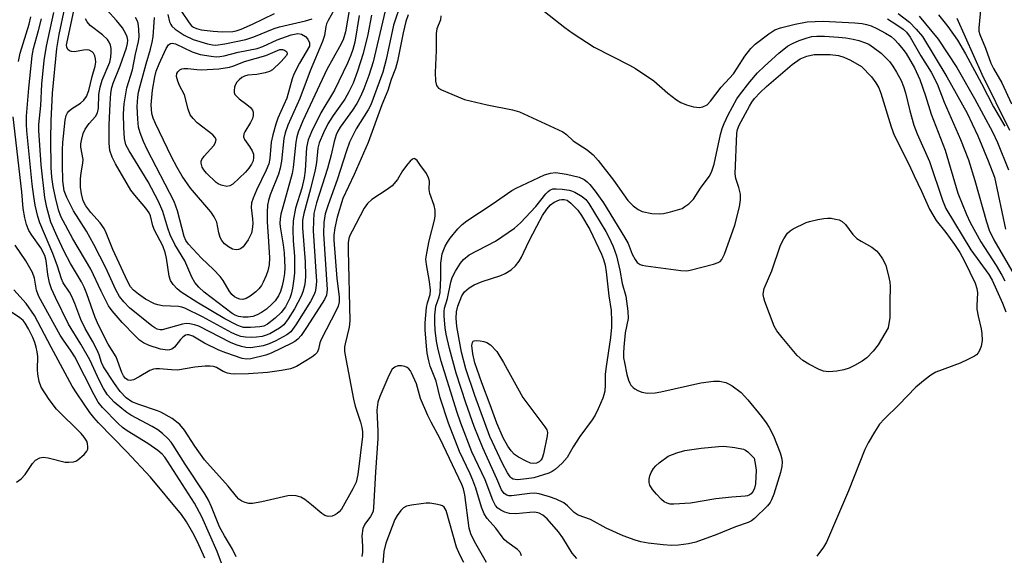
# Model space of a CAD drawing. Units: inches. Extents: x 1321760 to 1327760, y 501448 to 505448.
# Drawn here: x 1322070 to 1322303, y 501812 to 501939 of the extents above; entities that cross this region are included whole.
import ezdxf

# ---------------------------------------------------------------- set-up
doc = ezdxf.new("R2010")
doc.units = ezdxf.units.IN
doc.header["$MEASUREMENT"] = 0
doc.layers.add('TRANS-Road', color=130, linetype='Continuous')
doc.layers.add('Undefined', color=1, linetype='Continuous')

msp = doc.modelspace()

# ---------------------------------------------------------------- linework, layer by layer
at = {"layer": 'TRANS-Road'}
msp.add_lwpolyline([(1322304.28, 501912.58), (1322297.78, 501925.87), (1322291.81, 501939.12)], dxfattribs=at)
at = {"layer": 'Undefined'}
for points, elevation in [([(1322304.09, 501989.12), (1322301.26, 501982.61), (1322298.58, 501977.44), (1322298, 501976.11), (1322297.21, 501973.24), (1322296.4, 501968.16), (1322294.97, 501963.38), (1322294.67, 501961.96), (1322294.53, 501960.23), (1322294.54, 501959.07), (1322295.36, 501953.23), (1322296.01, 501946.29), (1322296.21, 501945.14), (1322297.04, 501942.44), (1322297.27, 501941.36), (1322297.27, 501940.25), (1322296.96, 501936.94), (1322297, 501936.14), (1322297.19, 501935.36), (1322298.54, 501932.13), (1322299.84, 501928.54), (1322300.41, 501927.23), (1322302.39, 501923.86), (1322304.69, 501918.92)], 318), ([(1322156.3, 501940.98), (1322153.43, 501928.84), (1322152.39, 501925.58), (1322151.23, 501922.41), (1322150.48, 501920.64), (1322149.61, 501919), (1322148.55, 501917.37), (1322145.62, 501913.32), (1322145.08, 501912.43), (1322144.69, 501911.52), (1322144.23, 501909.96), (1322143.51, 501906.78), (1322142.64, 501903.52), (1322139.98, 501895.41), (1322139.42, 501892.89), (1322139.28, 501891.12), (1322139.24, 501888.77), (1322139.89, 501879.14), (1322139.98, 501876.86), (1322139.88, 501875.15), (1322139.69, 501874.33), (1322139.41, 501873.54), (1322138.59, 501872.05), (1322135.11, 501866.48), (1322133.93, 501864.82), (1322133.01, 501864.1), (1322130.39, 501862.7), (1322128.76, 501861.95), (1322127.35, 501861.52), (1322124.46, 501861.06), (1322123.28, 501861.11), (1322122.27, 501861.33), (1322120.95, 501861.78), (1322119.65, 501862.33), (1322112.12, 501866.17), (1322111.1, 501866.52), (1322109.99, 501866.74), (1322109.15, 501866.8), (1322108.3, 501866.68), (1322103.42, 501865.29), (1322102.97, 501865.27), (1322102.29, 501865.43), (1322101.69, 501865.75), (1322100.98, 501866.27), (1322095.71, 501870.51), (1322094.33, 501871.91), (1322093.31, 501873.23), (1322092.49, 501874.78), (1322090.09, 501879.99), (1322087.24, 501885.55), (1322085.48, 501888.67), (1322082.47, 501893.51), (1322080.82, 501896.65), (1322080.24, 501898.23), (1322079.93, 501900.61), (1322079.79, 501904.45), (1322079.84, 501907.98), (1322079.94, 501909.73), (1322080.48, 501915.01), (1322080.69, 501916.09), (1322080.99, 501916.79), (1322081.31, 501917.18), (1322081.95, 501917.67), (1322084.08, 501919.02), (1322084.9, 501919.77), (1322085.55, 501920.62), (1322086.09, 501922.09), (1322086.89, 501925.4), (1322087.59, 501927.84), (1322087.73, 501928.8), (1322087.68, 501929.55), (1322087.5, 501930.27), (1322087.19, 501930.9), (1322086.86, 501931.25), (1322086.17, 501931.62), (1322085.64, 501931.71), (1322084.78, 501931.64), (1322082.69, 501931.25), (1322081.98, 501931.31), (1322081.48, 501931.47), (1322081.1, 501931.75), (1322080.85, 501932.29), (1322080.81, 501932.77), (1322080.9, 501933.63), (1322082.05, 501938.71), (1322085.05, 501953.08)], 336), ([(1322160.09, 501942.89), (1322158.29, 501937.57), (1322156.53, 501929.44), (1322155.7, 501926.41), (1322152.88, 501918.67), (1322152.23, 501917.5), (1322149.41, 501912.95), (1322147.84, 501909.81), (1322147.09, 501907.72), (1322144.94, 501900.87), (1322142.74, 501894.95), (1322142.07, 501892.78), (1322141.72, 501890.73), (1322141.65, 501888.1), (1322142.52, 501874.86), (1322142.36, 501873.55), (1322141.88, 501872.52), (1322137.83, 501866.11), (1322136.36, 501863.96), (1322135.59, 501863.08), (1322134.9, 501862.54), (1322134.16, 501862.14), (1322129.31, 501859.8), (1322128.01, 501859.29), (1322124.44, 501858.43), (1322123.43, 501858.35), (1322122.44, 501858.48), (1322118.55, 501859.83), (1322116.9, 501860.5), (1322113.5, 501862.12), (1322110.69, 501863.81), (1322109.75, 501864.14), (1322109.37, 501864.13), (1322108.96, 501864), (1322108.34, 501863.6), (1322107.77, 501863.01), (1322106.35, 501861.22), (1322105.73, 501860.71), (1322105.22, 501860.53), (1322104.67, 501860.48), (1322103.08, 501860.74), (1322100.38, 501861.57), (1322099.05, 501862.2), (1322098.07, 501862.85), (1322097.02, 501863.85), (1322093.96, 501867.07), (1322091.61, 501869.78), (1322090.73, 501870.98), (1322088.96, 501874.44), (1322086.58, 501879.65), (1322082.25, 501886.91), (1322079.42, 501892.2), (1322078.87, 501893.76), (1322078.15, 501896.65), (1322077.62, 501899.27), (1322077.27, 501901.53), (1322077.16, 501903.77), (1322077.07, 501910.54), (1322077.16, 501914.88), (1322077.44, 501921.39), (1322078.49, 501931.99), (1322079, 501935.33), (1322080.35, 501941.62)], 334), ([(1322150.16, 501939.82), (1322149.08, 501933.53), (1322148.64, 501931.81), (1322148.17, 501930.43), (1322147.37, 501928.56), (1322144.28, 501922.14), (1322141.04, 501916.74), (1322138.8, 501912.23), (1322138.02, 501910.35), (1322137.63, 501908.53), (1322137.34, 501903.06), (1322137.12, 501901.34), (1322136.5, 501898.86), (1322135, 501894.17), (1322134.49, 501891.14), (1322134.4, 501888.91), (1322134.52, 501886.37), (1322134.83, 501882.79), (1322134.8, 501878.82), (1322134.68, 501877.41), (1322134.31, 501875.17), (1322134.01, 501873.79), (1322133.69, 501872.84), (1322132.64, 501870.77), (1322131.62, 501869.39), (1322130.19, 501868.03), (1322128.41, 501866.65), (1322127.51, 501866.19), (1322126.57, 501865.98), (1322124.41, 501865.83), (1322122.75, 501865.87), (1322122.02, 501866.06), (1322121.21, 501866.39), (1322118.31, 501867.89), (1322111.68, 501871.83), (1322107.91, 501874.26), (1322107.01, 501874.99), (1322106.02, 501876.06), (1322105.45, 501877.01), (1322105.12, 501878.02), (1322104.51, 501882.31), (1322104.19, 501883.67), (1322103.57, 501885.19), (1322101.63, 501888.93), (1322101.26, 501889.94), (1322100.64, 501892.31), (1322100.35, 501893.01), (1322099.61, 501894.14), (1322096.93, 501897.2), (1322095.99, 501898.44), (1322092.41, 501904.63), (1322091.6, 501906.21), (1322091.07, 501907.85), (1322090.9, 501909.6), (1322090.91, 501913.94), (1322091.09, 501918.88), (1322091.28, 501921.41), (1322091.54, 501922.75), (1322091.84, 501923.79), (1322093.5, 501927.87), (1322094.97, 501932.15), (1322095.24, 501933.16), (1322095.29, 501934.02), (1322095.15, 501934.75), (1322094.86, 501935.5), (1322094.07, 501936.94), (1322092.62, 501938.68), (1322090.32, 501941.16)], 340), ([(1322147.8, 501941.46), (1322146.86, 501935.97), (1322146.3, 501934.09), (1322145.49, 501932.37), (1322142.45, 501927.07), (1322136.77, 501914.87), (1322135.65, 501912.15), (1322135.34, 501911.09), (1322135.09, 501909.8), (1322134.47, 501903.79), (1322134.24, 501902.37), (1322132, 501894.42), (1322131.58, 501892.74), (1322131.39, 501891.64), (1322131.35, 501890.59), (1322131.41, 501889.76), (1322132.12, 501885.47), (1322132.36, 501883.53), (1322132.54, 501880.04), (1322132.45, 501878.65), (1322132.22, 501877.22), (1322131.91, 501875.75), (1322131.51, 501874.42), (1322131.03, 501873.39), (1322130.23, 501872.19), (1322129.45, 501871.36), (1322128.14, 501870.23), (1322126.97, 501869.39), (1322125.94, 501868.83), (1322124.89, 501868.48), (1322123.8, 501868.29), (1322122.66, 501868.29), (1322121.54, 501868.46), (1322120.78, 501868.75), (1322120.06, 501869.18), (1322113.38, 501874.22), (1322112.1, 501875.38), (1322111.18, 501876.52), (1322110.46, 501877.78), (1322108.8, 501881.69), (1322106.48, 501885.56), (1322105.35, 501887.79), (1322104.75, 501889.38), (1322103.61, 501893.39), (1322102.58, 501895.72), (1322100.16, 501900.36), (1322095.59, 501907.71), (1322094.87, 501909.17), (1322094.53, 501910.69), (1322094.35, 501913.26), (1322094.31, 501916.53), (1322094.46, 501918.89), (1322095.11, 501922.65), (1322096.44, 501926.97), (1322097.09, 501930.66), (1322097.83, 501933.64), (1322097.96, 501934.8), (1322097.92, 501936.56), (1322097.72, 501938), (1322097.49, 501938.67), (1322097.13, 501939.34)], 342), ([(1322144.19, 501941.18), (1322142.77, 501938.67), (1322142.42, 501937.9), (1322142.22, 501937.19), (1322141.92, 501935.06), (1322141.46, 501933.64), (1322138.53, 501926.72), (1322136.1, 501920.16), (1322133.19, 501913.83), (1322132.57, 501912.02), (1322132.3, 501910.66), (1322131.73, 501905.31), (1322131.44, 501903.6), (1322131.03, 501902.25), (1322129.05, 501897.32), (1322128.66, 501895.97), (1322128.44, 501894.88), (1322128.32, 501893.19), (1322128.31, 501890.93), (1322128.68, 501886.26), (1322128.85, 501882.41), (1322128.77, 501880.73), (1322128.5, 501879.3), (1322128.1, 501878.2), (1322127.38, 501876.59), (1322126.96, 501875.82), (1322126.36, 501875.03), (1322125.61, 501874.29), (1322124.31, 501873.29), (1322123.31, 501872.76), (1322122.53, 501872.53), (1322121.86, 501872.56), (1322121.2, 501872.78), (1322120.58, 501873.15), (1322119.95, 501873.71), (1322119.29, 501874.58), (1322117.87, 501877.02), (1322117.19, 501877.95), (1322115.61, 501879.58), (1322112.78, 501882.27), (1322109.72, 501885.59), (1322109.07, 501886.45), (1322108.62, 501887.45), (1322107.05, 501893.48), (1322106.31, 501895.72), (1322099.92, 501908.04), (1322099.04, 501909.97), (1322098.24, 501911.99), (1322097.85, 501913.35), (1322097.65, 501915.28), (1322097.53, 501918.24), (1322097.69, 501920.51), (1322097.87, 501921.64), (1322098.24, 501923.15), (1322099.62, 501928.38), (1322100.68, 501931.88), (1322101.06, 501933.49), (1322101.28, 501934.79), (1322101.64, 501939.33)], 344), ([(1322188.62, 501811.69), (1322188.47, 501812.22), (1322188.2, 501812.66), (1322187.63, 501813.25), (1322185.14, 501815.03), (1322184.52, 501815.56), (1322183.98, 501816.2), (1322182.54, 501818.29), (1322180.45, 501820.58), (1322179.71, 501821.71), (1322179.09, 501823.26), (1322177.75, 501827.76), (1322177.07, 501829.63), (1322176.41, 501831.18), (1322173.88, 501836.48), (1322171.26, 501843.2), (1322169.35, 501849.21), (1322168.35, 501853.13), (1322166.98, 501856.66), (1322166.61, 501857.92), (1322166.26, 501859.78), (1322166.06, 501861.46), (1322165.77, 501865.33), (1322165.73, 501866.98), (1322166.11, 501870.62), (1322166.34, 501871.72), (1322166.92, 501873.68), (1322167.02, 501874.71), (1322166.79, 501876.75), (1322166.05, 501880.81), (1322165.96, 501882.07), (1322166.13, 501883.47), (1322166.74, 501886.37), (1322168.03, 501891.65), (1322168.13, 501892.51), (1322168.12, 501893.67), (1322167.9, 501894.77), (1322166.85, 501897.64), (1322166.74, 501898.56), (1322166.76, 501900.54), (1322166.59, 501901.34), (1322166.05, 501902.34), (1322164.52, 501904.54), (1322163.83, 501905.42), (1322163.3, 501905.86), (1322163.12, 501905.9), (1322162.76, 501905.78), (1322162.21, 501905.28), (1322161.65, 501904.63), (1322160.4, 501902.97), (1322159.24, 501900.97), (1322157.94, 501899.43), (1322156.79, 501898.57), (1322153.16, 501896.2), (1322152.1, 501895.28), (1322151.33, 501894.14), (1322148.43, 501888.73), (1322147.92, 501887.67), (1322147.69, 501886.94), (1322147.54, 501885.92), (1322147.53, 501884.21), (1322147.9, 501867.44), (1322147.72, 501865.93), (1322146.77, 501862.02), (1322146.68, 501861.25), (1322146.68, 501860.14), (1322146.93, 501858.43), (1322148.75, 501848.84), (1322149.18, 501847.19), (1322150.44, 501843.43), (1322150.78, 501842.17), (1322150.92, 501841.15), (1322150.92, 501839.99), (1322149.81, 501831.01), (1322149.4, 501829.17), (1322148.65, 501827.62), (1322145.91, 501822.8), (1322145.37, 501822.13), (1322144.93, 501821.74), (1322144.46, 501821.44), (1322143.74, 501821.14), (1322142.79, 501821.02), (1322141.95, 501821.3), (1322141.26, 501821.77), (1322138.85, 501823.84), (1322137.27, 501825.08), (1322136.28, 501825.62), (1322135.18, 501825.93), (1322134.05, 501826.04), (1322133.23, 501825.94), (1322127.1, 501824.48), (1322124.81, 501824.09), (1322123.96, 501824.16), (1322123.12, 501824.38), (1322122.31, 501824.7), (1322121.61, 501825.16), (1322121.05, 501825.75), (1322119.09, 501828.23), (1322113.5, 501834.49), (1322111.21, 501837.74), (1322108.76, 501841.52), (1322107.61, 501842.82), (1322105.81, 501844.25), (1322103.15, 501845.8), (1322102.37, 501846.12), (1322097.89, 501847.59), (1322096.24, 501848.26), (1322094.89, 501849.21), (1322093.53, 501850.68), (1322092.12, 501852.55), (1322089.54, 501856.53), (1322089.1, 501857.55), (1322088.5, 501859.39), (1322088.02, 501860.49), (1322086.93, 501862.61), (1322085.22, 501865.59), (1322084.16, 501867.73), (1322082.73, 501871.58), (1322082.03, 501873.23), (1322081.46, 501874.26), (1322080.02, 501876.46), (1322079.57, 501877.39), (1322078.64, 501880.36), (1322077.57, 501883.39), (1322074.49, 501890.66), (1322074.02, 501892.17), (1322073.37, 501894.83), (1322073.01, 501896.95), (1322072.66, 501899.83), (1322071.4, 501912.46), (1322071.3, 501914.07), (1322071.32, 501916), (1322071.81, 501922.63), (1322072.61, 501930.31), (1322072.96, 501932.03), (1322074.17, 501936.27), (1322074.82, 501939.05)], 330), ([(1322161.74, 501940), (1322161.2, 501938.41), (1322160.55, 501935.72), (1322159.21, 501929.03), (1322158.72, 501927.25), (1322157.74, 501924.69), (1322156.92, 501922.05), (1322155.52, 501918.67), (1322152.24, 501909.73), (1322148.93, 501902.17), (1322146.25, 501896.46), (1322144.92, 501892.05), (1322144.37, 501889.46), (1322144.14, 501887.71), (1322144.09, 501886.6), (1322144.83, 501877.49), (1322145.36, 501873.14), (1322145.36, 501871.97), (1322145.11, 501870.95), (1322144.67, 501869.92), (1322141.11, 501863.03), (1322140.82, 501862.22), (1322140.5, 501860.69), (1322140.16, 501859.92), (1322139.6, 501859.34), (1322138.92, 501858.84), (1322135.31, 501856.64), (1322133.85, 501856.09), (1322131.73, 501855.63), (1322128.43, 501855.22), (1322123.88, 501854.88), (1322120.6, 501854.82), (1322119.72, 501854.87), (1322118.89, 501855.04), (1322117.91, 501855.46), (1322116.3, 501856.34), (1322115.57, 501856.59), (1322114.78, 501856.71), (1322113.6, 501856.68), (1322111.22, 501856.42), (1322107.05, 501855.75), (1322105.68, 501855.78), (1322102.81, 501856.05), (1322101.94, 501856.03), (1322101.37, 501855.94), (1322100.56, 501855.63), (1322097.96, 501854.14), (1322096.63, 501853.48), (1322095.86, 501853.26), (1322095.38, 501853.33), (1322094.75, 501853.76), (1322094.28, 501854.42), (1322093.91, 501855.22), (1322092.53, 501858.89), (1322090.68, 501861.88), (1322088.42, 501866.28), (1322087.59, 501868.2), (1322085.61, 501873.81), (1322084.94, 501875.43), (1322084.3, 501876.7), (1322081.75, 501881.06), (1322080.21, 501883.88), (1322078.53, 501887.47), (1322077.08, 501890.84), (1322076.11, 501894.31), (1322075.66, 501896.71), (1322074.78, 501904.39), (1322074.22, 501912.6), (1322074.23, 501914.01), (1322074.73, 501918.49), (1322074.95, 501923.57), (1322075.46, 501929.19), (1322076.01, 501932.57), (1322077.77, 501940.53)], 332), ([(1322153.01, 501939.89), (1322152.18, 501935.37), (1322151.09, 501930.79), (1322149.75, 501926.65), (1322148.71, 501923.8), (1322147.69, 501921.71), (1322146.76, 501920.03), (1322143.98, 501916.13), (1322142.71, 501914.13), (1322141.64, 501912.02), (1322140.68, 501909.68), (1322140.33, 501908.37), (1322139.99, 501904.99), (1322139.69, 501903.25), (1322138.59, 501898.7), (1322137.02, 501892.88), (1322136.72, 501891.32), (1322136.71, 501889.5), (1322137.35, 501881.42), (1322137.37, 501878), (1322137.32, 501876.85), (1322137.14, 501875.73), (1322136.79, 501874.34), (1322136.41, 501873.27), (1322134.8, 501870.26), (1322133.27, 501867.87), (1322132.26, 501866.52), (1322131.26, 501865.7), (1322128.97, 501864.39), (1322127.87, 501863.94), (1322127.11, 501863.74), (1322125.81, 501863.54), (1322124.67, 501863.49), (1322123.19, 501863.53), (1322122.05, 501863.72), (1322121.23, 501864), (1322119.93, 501864.62), (1322112.99, 501868.35), (1322108.82, 501870.44), (1322108.08, 501870.67), (1322107.33, 501870.8), (1322103.5, 501870.99), (1322102.42, 501871.19), (1322101.61, 501871.48), (1322099.52, 501872.58), (1322097.8, 501873.76), (1322096.64, 501874.67), (1322095.94, 501875.47), (1322095.22, 501876.81), (1322091.77, 501884.33), (1322090.18, 501888.31), (1322089.7, 501889.33), (1322088.77, 501890.68), (1322086.53, 501893.14), (1322085.33, 501894.69), (1322084.73, 501895.88), (1322084.31, 501897.53), (1322084.09, 501899.16), (1322084.1, 501901.1), (1322084.22, 501902.5), (1322084.66, 501904.83), (1322084.72, 501905.7), (1322084.16, 501908.63), (1322084.17, 501909.39), (1322084.3, 501910.21), (1322084.74, 501911.85), (1322085.2, 501912.86), (1322086.16, 501914.23), (1322087.65, 501915.92), (1322088.13, 501916.77), (1322088.33, 501917.83), (1322088.46, 501921.11), (1322088.73, 501922.83), (1322089.22, 501924.47), (1322091.01, 501928.77), (1322091.28, 501929.97), (1322091.36, 501931.14), (1322091.33, 501932.01), (1322091.17, 501932.77), (1322090.91, 501933.5), (1322090.51, 501934.15), (1322089.34, 501935.26), (1322086.39, 501937.49), (1322085.65, 501938.31), (1322085.3, 501939.05)], 338), ([(1322104.82, 501940.07), (1322105.17, 501938.35), (1322105.47, 501937.74), (1322105.77, 501937.33), (1322106.56, 501936.59), (1322108.65, 501935.17), (1322110.79, 501934.16), (1322114.2, 501933.15), (1322115.36, 501932.89), (1322116.18, 501932.82), (1322118.32, 501933.09), (1322123.27, 501934.14), (1322125.16, 501934.77), (1322130, 501936.76), (1322131.21, 501937.18), (1322137.4, 501938.57), (1322138.95, 501939.05)], 344), ([(1322108.02, 501940.75), (1322109.84, 501938.07), (1322110.41, 501937.42), (1322110.87, 501937.06), (1322111.57, 501936.72), (1322112.65, 501936.45), (1322115.49, 501936.12), (1322117.78, 501935.95), (1322120.15, 501936.07), (1322121, 501936.23), (1322122.2, 501936.61), (1322124.81, 501937.75), (1322130.08, 501940.33)], 342), ([(1322169.51, 501939.77), (1322169.36, 501938.8), (1322168.56, 501936.69), (1322168.39, 501935.55), (1322168.38, 501931.54), (1322168.12, 501926.29), (1322168.22, 501924.25), (1322168.46, 501923.2), (1322168.95, 501922.62), (1322169.66, 501922.2), (1322175.08, 501919.92), (1322180.46, 501918.64), (1322186.43, 501917.5), (1322188.08, 501917.03), (1322198.39, 501912.24), (1322199.29, 501911.62), (1322200.83, 501910.14), (1322204.12, 501908), (1322205.6, 501906.78), (1322206.75, 501905.44), (1322210.42, 501900.79), (1322213.8, 501895.99), (1322214.39, 501895.31), (1322215.03, 501894.71), (1322216.2, 501893.84), (1322217.21, 501893.33), (1322219.44, 501892.91), (1322221.41, 501892.77), (1322222.25, 501892.89), (1322223.92, 501893.28), (1322225.57, 501893.73), (1322226.63, 501894.11), (1322227.33, 501894.52), (1322228.21, 501895.16), (1322228.82, 501895.7), (1322229.35, 501896.32), (1322231.03, 501898.89), (1322233.03, 501901.69), (1322233.6, 501902.68), (1322234.22, 501904.6), (1322235.74, 501911.59), (1322236.14, 501913.04), (1322236.62, 501914.26), (1322237.57, 501916.25), (1322239.65, 501920.11), (1322240.23, 501920.96), (1322242.67, 501924.09), (1322244.54, 501926.23), (1322246.17, 501927.83), (1322249.58, 501930.91), (1322251.63, 501932.56), (1322252.78, 501933.23), (1322254.38, 501933.9), (1322256.29, 501934.58), (1322257.42, 501934.83), (1322258.56, 501934.94), (1322260.41, 501934.93), (1322263.7, 501934.72), (1322265.47, 501934.53), (1322267.2, 501934.22), (1322268.55, 501933.88), (1322269.86, 501933.46), (1322270.86, 501933), (1322272.04, 501932.24), (1322273.82, 501930.89), (1322274.64, 501930.14), (1322275.76, 501928.93), (1322276.59, 501927.83), (1322277.49, 501926.42), (1322278.52, 501924.42), (1322279.13, 501923.01), (1322279.61, 501921.5), (1322280.63, 501917.21), (1322281.55, 501913.82), (1322282.36, 501911.81), (1322285.28, 501905.18), (1322288.34, 501896.06), (1322289.12, 501894.11), (1322295.1, 501884.28), (1322299.31, 501878.41), (1322300.15, 501877.05), (1322302.54, 501871.65), (1322303.39, 501869.55)], 330), ([(1322282.86, 501939.64), (1322287.36, 501934.2), (1322291.71, 501927.48), (1322295.93, 501920.14), (1322300.17, 501912.24), (1322301.35, 501909.74), (1322303.97, 501903.27)], 322), ([(1322287.44, 501940.03), (1322289.64, 501937.23), (1322291.88, 501933.96), (1322293.79, 501930.74), (1322297.63, 501923.7), (1322300.47, 501918.18), (1322303.1, 501913.62)], 320), ([(1322201.73, 501811.09), (1322200.6, 501812.38), (1322198.38, 501815.99), (1322197.32, 501817.43), (1322194.67, 501820.52), (1322193.65, 501821.39), (1322192.75, 501821.84), (1322191.72, 501822.03), (1322190.54, 501822.01), (1322187.25, 501821.7), (1322185.77, 501821.76), (1322184.68, 501822.08), (1322183.66, 501822.56), (1322182.98, 501823.02), (1322182.44, 501823.61), (1322181.79, 501824.89), (1322179.98, 501829.72), (1322176.8, 501836.41), (1322174.22, 501843.2), (1322173.26, 501845.97), (1322169.56, 501857.9), (1322168.83, 501860.61), (1322168.48, 501862.61), (1322168.16, 501865.25), (1322168.03, 501867.02), (1322168.02, 501868.75), (1322168.31, 501870.94), (1322169.05, 501873.09), (1322169.29, 501874.19), (1322169.48, 501877.71), (1322169.51, 501881.12), (1322169.83, 501883.29), (1322170.16, 501884.38), (1322170.48, 501885.14), (1322171.03, 501886.1), (1322171.69, 501887.03), (1322173.48, 501889.25), (1322174.54, 501890.25), (1322175.67, 501891.15), (1322181.67, 501895.1), (1322186.31, 501898.32), (1322187.32, 501898.93), (1322194.08, 501902.03), (1322195.5, 501902.46), (1322196.66, 501902.58), (1322199.22, 501902.23), (1322202.22, 501901.53), (1322203.48, 501900.92), (1322204.19, 501900.39), (1322204.82, 501899.8), (1322206.04, 501898.21), (1322208.01, 501895.39), (1322213.01, 501887.25), (1322213.83, 501885.77), (1322214.85, 501883.22), (1322215.49, 501881.94), (1322216, 501881.28), (1322216.68, 501880.8), (1322217.21, 501880.61), (1322218.08, 501880.44), (1322226.32, 501879.38), (1322227.76, 501879.29), (1322228.56, 501879.42), (1322234.1, 501880.9), (1322235.17, 501881.26), (1322235.64, 501881.53), (1322236.05, 501881.97), (1322236.68, 501883.25), (1322239.14, 501890.12), (1322240.28, 501894.44), (1322240.51, 501896.1), (1322240.48, 501897.46), (1322240.11, 501899.05), (1322239.41, 501901.2), (1322239.23, 501902.28), (1322239.65, 501911.92), (1322239.79, 501912.78), (1322240.16, 501913.81), (1322242.58, 501918.33), (1322243.16, 501919.28), (1322243.81, 501920.13), (1322245.12, 501921.57), (1322246.61, 501923.04), (1322249.97, 501925.82), (1322252.71, 501928.22), (1322254.63, 501929.55), (1322256.17, 501930.22), (1322257.91, 501930.55), (1322261.7, 501930.61), (1322263.74, 501930.34), (1322264.96, 501929.94), (1322266.56, 501929.21), (1322269.16, 501927.77), (1322271.55, 501925.27), (1322272.59, 501923.9), (1322273.28, 501922.65), (1322273.75, 501921.44), (1322276.15, 501913.4), (1322276.87, 501911.45), (1322280.36, 501904.6), (1322281.62, 501901.78), (1322283.4, 501898.18), (1322285.25, 501893.9), (1322286.87, 501891.22), (1322289.15, 501888.38), (1322291.23, 501885.55), (1322292.42, 501883.65), (1322293.57, 501881.61), (1322296.1, 501876.36), (1322296.52, 501875.11), (1322296.63, 501874.04), (1322296.47, 501871.06), (1322296.5, 501870.19), (1322296.78, 501868.52), (1322297.52, 501865.57), (1322297.68, 501864.47), (1322297.72, 501862.81), (1322297.48, 501861.39), (1322297.22, 501860.57), (1322296.84, 501859.83), (1322296.39, 501859.36), (1322295.93, 501859.05), (1322294.38, 501858.25), (1322292.51, 501857.41), (1322286.8, 501855.25), (1322285.6, 501854.58), (1322284.22, 501853.56), (1322282.02, 501851.74), (1322278.02, 501847.53), (1322274.58, 501844.22), (1322273.45, 501842.97), (1322272.2, 501841.04), (1322270.77, 501838.52), (1322269.98, 501836.95), (1322266.06, 501827.14), (1322260.86, 501814.99), (1322260.12, 501813.74), (1322258.58, 501811.65)], 332), ([(1322068.92, 501829.19), (1322070.05, 501829.97), (1322070.96, 501830.98), (1322072.72, 501833.59), (1322073.45, 501834.42), (1322074.42, 501834.95), (1322075.24, 501835.08), (1322076.4, 501834.93), (1322080.48, 501833.95), (1322081.34, 501833.9), (1322082.45, 501834.03), (1322082.98, 501834.19), (1322083.46, 501834.45), (1322084.96, 501835.71), (1322085.63, 501836.54), (1322085.81, 501837.02), (1322085.85, 501837.54), (1322085.75, 501838.35), (1322085.58, 501838.88), (1322084.98, 501839.87), (1322084.26, 501840.69), (1322078.44, 501846.52), (1322076.65, 501848.78), (1322074.81, 501851.69), (1322074.3, 501853.03), (1322073.96, 501854.76), (1322073.91, 501855.89), (1322073.96, 501858.98), (1322073.84, 501860.1), (1322073.61, 501861.2), (1322073.3, 501862.27), (1322072.76, 501863.52), (1322071.76, 501865.56), (1322071.01, 501866.85), (1322070.49, 501867.5), (1322069.71, 501868.18), (1322065.76, 501870.81)], 322)]:
    msp.add_lwpolyline(points, dxfattribs=dict(at, elevation=elevation))
for points, elevation in [([(1322120.95, 501884.28), (1322120.14, 501884.45), (1322119.13, 501884.97), (1322118.25, 501885.66), (1322117.55, 501886.48), (1322117.19, 501887.22), (1322116.84, 501888.27), (1322116.37, 501890.8), (1322115.78, 501892.11), (1322114.94, 501893.29), (1322110.19, 501898.89), (1322108.21, 501901.7), (1322106.97, 501903.83), (1322105.65, 501906.36), (1322101.86, 501914.22), (1322101.33, 501915.52), (1322101.02, 501916.62), (1322100.89, 501917.63), (1322100.87, 501918.63), (1322101.18, 501922.17), (1322101.74, 501925.27), (1322102.06, 501926.61), (1322102.72, 501928.35), (1322104.37, 501932.03), (1322104.95, 501932.89), (1322105.42, 501933.19), (1322105.82, 501933.24), (1322106.58, 501933.08), (1322110.56, 501931.25), (1322112.48, 501930.61), (1322115.07, 501930.16), (1322116.24, 501930.06), (1322117.07, 501930.08), (1322118.16, 501930.24), (1322121.43, 501931.11), (1322125.99, 501932.03), (1322127.26, 501932.52), (1322130.67, 501934.1), (1322134, 501935.26), (1322135.59, 501935.54), (1322136.49, 501935.4), (1322137.38, 501934.89), (1322137.98, 501934.21), (1322138.33, 501933.38), (1322138.33, 501932.54), (1322136.01, 501928.51), (1322134.66, 501925.89), (1322134.27, 501924.79), (1322133.02, 501920.26), (1322130.89, 501915.47), (1322130.37, 501914.09), (1322129.66, 501911.52), (1322129.27, 501909.79), (1322128.92, 501905.89), (1322128.69, 501904.64), (1322128.1, 501903.18), (1322125.76, 501898.44), (1322124.99, 501896.55), (1322124.65, 501895.45), (1322124.57, 501894.32), (1322124.86, 501891.59), (1322124.9, 501890.51), (1322124.78, 501889.06), (1322124.6, 501888.22), (1322123.82, 501886.64), (1322122.66, 501884.95), (1322122.02, 501884.48), (1322121.5, 501884.33)], 346), ([(1322118.75, 501899.31), (1322117.44, 501899.57), (1322116.69, 501899.9), (1322116.23, 501900.22), (1322113.97, 501902.42), (1322113.29, 501903.25), (1322112.95, 501903.85), (1322112.68, 501904.81), (1322112.69, 501905.28), (1322112.83, 501905.7), (1322113.38, 501906.51), (1322115.69, 501909.01), (1322116.11, 501909.71), (1322116.24, 501910.41), (1322115.96, 501911), (1322115.45, 501911.55), (1322111.77, 501914.38), (1322110.77, 501915.41), (1322110.11, 501916.32), (1322109.6, 501917.64), (1322108.71, 501921), (1322107.54, 501923.23), (1322107.12, 501924.28), (1322106.87, 501925.34), (1322106.94, 501926.07), (1322107.15, 501926.48), (1322107.62, 501926.98), (1322108.07, 501927.2), (1322108.61, 501927.3), (1322109.49, 501927.29), (1322111.69, 501927), (1322112.78, 501926.98), (1322116.89, 501927.19), (1322119.37, 501927.57), (1322120.43, 501927.89), (1322122.96, 501928.89), (1322127.99, 501930.36), (1322131.31, 501931.79), (1322131.95, 501931.77), (1322132.46, 501931.61), (1322132.89, 501931.32), (1322133.02, 501931.14), (1322133.08, 501930.78), (1322132.89, 501930.36), (1322131.64, 501928.9), (1322129.58, 501926.95), (1322128.88, 501926.53), (1322127.83, 501926.21), (1322125.88, 501925.86), (1322123.73, 501925.65), (1322122.98, 501925.47), (1322122.29, 501925.13), (1322121.66, 501924.62), (1322121.15, 501923.99), (1322120.75, 501923.3), (1322120.58, 501922.81), (1322120.48, 501922.06), (1322120.52, 501921.58), (1322120.7, 501921.12), (1322121.03, 501920.69), (1322121.66, 501920.1), (1322123.53, 501918.74), (1322124.36, 501918.03), (1322124.83, 501917.42), (1322125.01, 501916.92), (1322125.04, 501916.12), (1322124.86, 501915.41), (1322124.4, 501914.45), (1322123.02, 501912.24), (1322122.82, 501911.74), (1322122.74, 501911.1), (1322122.97, 501910.41), (1322124.17, 501908.76), (1322124.76, 501907.76), (1322125.06, 501906.96), (1322125.11, 501906.18), (1322124.97, 501905.39), (1322124.64, 501904.6), (1322124, 501903.61), (1322123.22, 501902.69), (1322120.19, 501899.88), (1322119.49, 501899.45)], 348), ([(1322218.48, 501850.28), (1322220.24, 501850.4), (1322221.61, 501850.62), (1322231.11, 501852.77), (1322234.05, 501853.1), (1322235.51, 501853.12), (1322237.03, 501852.78), (1322237.78, 501852.45), (1322238.52, 501852.01), (1322240.61, 501850.44), (1322242.21, 501848.67), (1322245.49, 501844.76), (1322246.59, 501843.26), (1322247.31, 501842.11), (1322248.27, 501840.14), (1322249.87, 501836.1), (1322250.22, 501835.01), (1322250.37, 501834.01), (1322250.3, 501832.87), (1322249.98, 501831.44), (1322248.38, 501826.31), (1322247.85, 501824.98), (1322247.48, 501824.34), (1322246.89, 501823.59), (1322243.81, 501820.54), (1322243.08, 501819.99), (1322242.34, 501819.62), (1322239.31, 501818.61), (1322234.91, 501816.76), (1322229.87, 501814.95), (1322228.13, 501814.57), (1322225.79, 501814.24), (1322224.12, 501814.2), (1322222.13, 501814.34), (1322218.58, 501814.75), (1322216.84, 501815.04), (1322215.5, 501815.43), (1322212.72, 501816.48), (1322208.69, 501818.31), (1322204.91, 501820.35), (1322202, 501821.34), (1322201.08, 501822), (1322199.48, 501823.59), (1322198.61, 501824.28), (1322196.8, 501825.14), (1322195.19, 501825.7), (1322192.77, 501826.41), (1322191.7, 501826.58), (1322190.59, 501826.52), (1322186.19, 501825.95), (1322185.62, 501825.97), (1322185.09, 501826.1), (1322184.46, 501826.48), (1322183.89, 501827.36), (1322182.78, 501830), (1322179.39, 501837.35), (1322177.37, 501842.39), (1322175.37, 501847.98), (1322173.11, 501854.99), (1322171.52, 501860.84), (1322170.78, 501864.28), (1322170.53, 501865.75), (1322170.25, 501868.54), (1322170.24, 501869.64), (1322170.35, 501870.44), (1322171.04, 501872.73), (1322171.86, 501876.6), (1322172.17, 501877.69), (1322172.94, 501879.21), (1322174.15, 501881.14), (1322174.87, 501882.01), (1322176.21, 501883.05), (1322182.44, 501886.32), (1322186.92, 501889.39), (1322188.34, 501890.67), (1322192.02, 501894.56), (1322194.33, 501897.54), (1322194.91, 501898.13), (1322195.33, 501898.45), (1322196.03, 501898.7), (1322196.84, 501898.74), (1322198.24, 501898.65), (1322199.92, 501898.43), (1322200.46, 501898.29), (1322201.24, 501897.95), (1322202.96, 501896.9), (1322203.82, 501896.17), (1322204.52, 501895.29), (1322208.57, 501888.6), (1322209.2, 501887.42), (1322210.28, 501885.05), (1322210.72, 501883.97), (1322211.07, 501882.86), (1322211.86, 501879.43), (1322212.42, 501876.28), (1322213.31, 501873.25), (1322213.82, 501869.71), (1322213.89, 501867.95), (1322213.14, 501864.61), (1322212.81, 501861.22), (1322212.75, 501859.81), (1322212.8, 501858.68), (1322212.97, 501857.54), (1322213.56, 501854.73), (1322213.93, 501853.4), (1322214.25, 501852.66), (1322214.53, 501852.21), (1322215.05, 501851.62), (1322215.46, 501851.3), (1322216.14, 501850.9), (1322217.13, 501850.5)], 334), ([(1322187.68, 501829.77), (1322187.11, 501829.81), (1322186.64, 501829.93), (1322186.25, 501830.15), (1322185.88, 501830.47), (1322185.26, 501831.36), (1322184.05, 501833.62), (1322181.1, 501840.02), (1322177.54, 501849.7), (1322175.39, 501856.02), (1322174.4, 501860.03), (1322173.29, 501866.09), (1322173.08, 501868.03), (1322173.16, 501869.57), (1322173.51, 501870.93), (1322174.48, 501873.37), (1322175.11, 501874.29), (1322176.16, 501875.23), (1322177.39, 501875.97), (1322179.29, 501876.78), (1322183.66, 501878.19), (1322184.73, 501878.62), (1322186.13, 501879.56), (1322187.18, 501880.5), (1322188.03, 501881.59), (1322188.62, 501882.53), (1322190.31, 501886.27), (1322192.2, 501889.92), (1322193.6, 501892.43), (1322194.62, 501893.94), (1322195.49, 501894.97), (1322196.37, 501895.59), (1322197.63, 501896.12), (1322198.15, 501896.23), (1322198.67, 501896.23), (1322199.39, 501896.01), (1322200.3, 501895.36), (1322201.96, 501893.65), (1322202.84, 501892.45), (1322204.76, 501889.08), (1322207.53, 501883.25), (1322208.04, 501881.95), (1322208.41, 501880.63), (1322208.67, 501879.02), (1322209.27, 501873.38), (1322209.84, 501869.88), (1322209.93, 501867.37), (1322209.88, 501865.94), (1322209.66, 501863.47), (1322208.54, 501856.04), (1322208.45, 501854.73), (1322208.45, 501852.22), (1322208.32, 501850.76), (1322208.13, 501849.91), (1322207.83, 501849.07), (1322206.78, 501846.6), (1322206.02, 501845.05), (1322205.34, 501843.99), (1322202.42, 501839.97), (1322200.87, 501837.54), (1322199.38, 501835.01), (1322198.23, 501833.72), (1322196.53, 501832.15), (1322195.82, 501831.69), (1322195.05, 501831.35), (1322191.51, 501830.24), (1322189.74, 501829.96)], 336), ([(1322261.44, 501855.34), (1322260.18, 501855.5), (1322259.16, 501855.87), (1322256.67, 501857.13), (1322255.29, 501857.99), (1322253.93, 501859.22), (1322250.32, 501863.45), (1322249.06, 501865.06), (1322248.46, 501866.18), (1322246.25, 501872.02), (1322246, 501872.86), (1322245.89, 501873.71), (1322245.92, 501874.27), (1322246.12, 501875.09), (1322247.9, 501879.3), (1322249.93, 501885.34), (1322250.72, 501886.84), (1322251.66, 501888.23), (1322252.24, 501888.8), (1322252.94, 501889.26), (1322256.01, 501890.74), (1322256.83, 501891.01), (1322258.82, 501891.47), (1322260.26, 501891.73), (1322261.12, 501891.81), (1322261.94, 501891.75), (1322263.03, 501891.56), (1322263.83, 501891.35), (1322264.55, 501891.02), (1322265.37, 501890.25), (1322267.13, 501887.94), (1322268.08, 501886.94), (1322269.04, 501886.3), (1322271.61, 501884.9), (1322272.72, 501884.05), (1322273.28, 501883.38), (1322274.1, 501882.16), (1322274.9, 501880.61), (1322275.67, 501877.73), (1322275.89, 501876.57), (1322275.96, 501875.69), (1322275.85, 501871.91), (1322275.86, 501868.25), (1322275.5, 501865.77), (1322273.14, 501861.71), (1322271.95, 501860.21), (1322270.41, 501858.68), (1322269.28, 501857.86), (1322267.53, 501856.85), (1322266.25, 501856.23), (1322264.94, 501855.82), (1322263.33, 501855.49)], 334), ([(1322191.46, 501833.61), (1322190.74, 501833.72), (1322189.67, 501834.15), (1322187.85, 501835.1), (1322186.9, 501835.75), (1322186.17, 501836.57), (1322185.36, 501837.71), (1322184.22, 501839.68), (1322182.77, 501843.15), (1322181.2, 501847.54), (1322179.18, 501852.74), (1322177.55, 501857.45), (1322177.09, 501859.6), (1322176.85, 501861.56), (1322176.95, 501862.27), (1322177.17, 501862.6), (1322177.34, 501862.7), (1322178.01, 501862.79), (1322178.81, 501862.71), (1322179.63, 501862.56), (1322180.41, 501862.29), (1322181.21, 501861.73), (1322182.76, 501860.19), (1322184.36, 501857.59), (1322188.91, 501849.24), (1322194.16, 501842.31), (1322194.58, 501841.62), (1322194.74, 501840.94), (1322194.68, 501840.19), (1322193.77, 501835.86), (1322193.48, 501834.87), (1322193.25, 501834.46), (1322192.8, 501834), (1322192.14, 501833.7)], 338), ([(1322224.65, 501823.95), (1322223.82, 501824), (1322223.08, 501824.2), (1322222.41, 501824.55), (1322221.76, 501825.05), (1322220.56, 501826.3), (1322219.63, 501827.45), (1322219.01, 501828.44), (1322218.81, 501829.07), (1322218.82, 501829.88), (1322218.99, 501830.69), (1322219.3, 501831.46), (1322219.87, 501832.41), (1322220.39, 501833.02), (1322221.23, 501833.78), (1322223.36, 501835.31), (1322225.39, 501836.16), (1322227.33, 501836.66), (1322231.15, 501837.24), (1322235.31, 501837.66), (1322236.5, 501837.71), (1322239.18, 501837.42), (1322241.2, 501837.01), (1322241.7, 501836.77), (1322242.24, 501836.36), (1322243.72, 501834.9), (1322244.07, 501833.14), (1322244.19, 501832.06), (1322244.01, 501828.8), (1322243.79, 501827.79), (1322243.49, 501827.07), (1322242.98, 501826.41), (1322242.57, 501826.1), (1322242.11, 501825.91), (1322241.62, 501825.83), (1322238.47, 501825.64), (1322234.61, 501825.23), (1322228.65, 501824.2)], 336)]:
    msp.add_lwpolyline(points, close=True, dxfattribs=dict(at, elevation=elevation))
for points in [[(1322192.93, 501941.68, 328), (1322198.89, 501936.98, 328), (1322200.56, 501935.76, 328), (1322205.81, 501932.31, 328), (1322214.15, 501928.09, 328), (1322215.64, 501927.24, 328), (1322219.95, 501924.34, 328), (1322223.23, 501921.44, 328), (1322225.32, 501919.84, 328), (1322226.31, 501919.22, 328), (1322227.66, 501918.68, 328), (1322229.37, 501918.21, 328), (1322230.78, 501918.06, 328), (1322231.59, 501918.18, 328), (1322232.59, 501918.68, 328), (1322233.41, 501919.49, 328), (1322235.88, 501922.84, 328), (1322237.9, 501924.97, 328), (1322238.8, 501926.03, 328), (1322239.73, 501927.32, 328), (1322241.52, 501930.2, 328), (1322242.95, 501932, 328), (1322243.94, 501933.03, 328), (1322247.17, 501935.52, 328), (1322248.62, 501936.42, 328), (1322249.96, 501936.92, 328), (1322253.42, 501937.82, 328), (1322256.31, 501938.35, 328), (1322260.04, 501938.48, 328), (1322267.55, 501938.1, 328), (1322269.31, 501937.94, 328), (1322270.38, 501937.74, 328), (1322271.46, 501937.39, 328), (1322272.79, 501936.77, 328), (1322274.87, 501935.65, 328), (1322276.15, 501934.83, 328), (1322277.07, 501934.05, 328), (1322277.86, 501933.22, 328), (1322278.96, 501931.89, 328), (1322279.73, 501930.8, 328), (1322281.75, 501927.44, 328), (1322283.01, 501924.67, 328), (1322284.31, 501920.79, 328), (1322285.64, 501916.45, 328), (1322288.97, 501907.89, 328), (1322291.98, 501897.71, 328), (1322294.01, 501892.62, 328), (1322294.89, 501890.78, 328), (1322297.45, 501886.14, 328), (1322301.07, 501880.54, 328), (1322302.41, 501878.29, 328), (1322303.14, 501876.9, 328)], [(1322069.42, 501928.92, 328), (1322069.79, 501930.87, 328), (1322071.9, 501937.81, 328), (1322072.32, 501939.54, 328)], [(1322275.35, 501939.06, 326), (1322277.57, 501937.6, 326), (1322279.04, 501936.57, 326), (1322279.83, 501935.89, 326), (1322280.72, 501934.7, 326), (1322283.24, 501930.31, 326), (1322285.63, 501926.42, 326), (1322287.06, 501923.6, 326), (1322288.73, 501919.25, 326), (1322292.6, 501910.46, 326), (1322294.52, 501905.59, 326), (1322296.02, 501900.74, 326), (1322298.79, 501890.88, 326), (1322299.43, 501888.94, 326), (1322300.55, 501886.64, 326), (1322305.3, 501878.37, 326)], [(1322277.87, 501940.35, 324), (1322280.55, 501938.26, 324), (1322282.14, 501936.63, 324), (1322283.58, 501934.86, 324), (1322289.39, 501925.3, 324), (1322294.17, 501916.65, 324), (1322295.42, 501914.17, 324), (1322296.73, 501911.32, 324), (1322299.2, 501905.38, 324), (1322300.65, 501901.53, 324), (1322303.25, 501889.14, 324)], [(1322121.01, 501811.46, 328), (1322120.14, 501813.31, 328), (1322118.22, 501816.43, 328), (1322117.06, 501818.6, 328), (1322115.15, 501823.33, 328), (1322114.45, 501824.89, 328), (1322113.58, 501826.39, 328), (1322108.88, 501833.47, 328), (1322106.08, 501837.98, 328), (1322105.57, 501838.67, 328), (1322104.77, 501839.51, 328), (1322103.49, 501840.69, 328), (1322102.39, 501841.55, 328), (1322101.04, 501842.4, 328), (1322096.05, 501845.08, 328), (1322095.07, 501845.71, 328), (1322093.89, 501846.62, 328), (1322092.07, 501848.15, 328), (1322091.25, 501848.98, 328), (1322090.52, 501849.88, 328), (1322089.57, 501851.36, 328), (1322088.6, 501853.17, 328), (1322086.33, 501858.15, 328), (1322084.16, 501861.91, 328), (1322081.27, 501866.61, 328), (1322078.13, 501872.98, 328), (1322077.22, 501875.06, 328), (1322076.76, 501876.41, 328), (1322076.39, 501878.42, 328), (1322075.98, 501881.72, 328), (1322075.63, 501882.92, 328), (1322074.68, 501884.74, 328), (1322072.55, 501887.74, 328), (1322071.86, 501888.89, 328), (1322071.29, 501890.26, 328), (1322070.88, 501891.87, 328), (1322070.47, 501894.1, 328), (1322070.16, 501898.04, 328), (1322068.17, 501915.83, 328)], [(1322117.54, 501809.95, 326), (1322116.46, 501812.75, 326), (1322112.83, 501820.95, 326), (1322111.09, 501824.21, 326), (1322104.71, 501834.14, 326), (1322104.04, 501835.12, 326), (1322103.45, 501835.81, 326), (1322102.44, 501836.67, 326), (1322100.05, 501838.36, 326), (1322095.16, 501841.39, 326), (1322094.05, 501842.18, 326), (1322093.03, 501843.13, 326), (1322089.32, 501846.9, 326), (1322088.27, 501848.15, 326), (1322087.3, 501849.9, 326), (1322082.73, 501858.92, 326), (1322081.91, 501860.23, 326), (1322080.04, 501862.84, 326), (1322079.26, 501864.05, 326), (1322074.22, 501873.2, 326), (1322073.67, 501874.67, 326), (1322073.18, 501877.56, 326), (1322072.72, 501878.88, 326), (1322071.12, 501881.69, 326), (1322068.65, 501885.41, 326)], [(1322113.54, 501811.17, 324), (1322111.83, 501815.06, 324), (1322110.73, 501817.19, 324), (1322109.24, 501819.79, 324), (1322108.01, 501821.53, 324), (1322100.71, 501830.39, 324), (1322095.09, 501836.38, 324), (1322088.36, 501843.25, 324), (1322087.23, 501844.52, 324), (1322086.34, 501845.69, 324), (1322083.29, 501850.09, 324), (1322082.12, 501851.96, 324), (1322077.14, 501861.17, 324), (1322073.22, 501868.7, 324), (1322071.24, 501871.58, 324), (1322068.3, 501874.79, 324)], [(1322180.26, 501810.11, 328), (1322177.44, 501815.08, 328), (1322176.57, 501816.9, 328), (1322176.17, 501818.24, 328), (1322175.16, 501826.21, 328), (1322174.86, 501827.56, 328), (1322174.49, 501828.62, 328), (1322169.29, 501839.47, 328), (1322167.18, 501843.41, 328), (1322166.42, 501844.99, 328), (1322164.68, 501849.02, 328), (1322163.69, 501852.51, 328), (1322162.55, 501855.1, 328), (1322162.29, 501855.6, 328), (1322161.91, 501856.06, 328), (1322161.46, 501856.37, 328), (1322160.95, 501856.58, 328), (1322160.12, 501856.78, 328), (1322159.31, 501856.76, 328), (1322158.58, 501856.46, 328), (1322157.98, 501855.95, 328), (1322157.19, 501854.5, 328), (1322155, 501849.52, 328), (1322154.54, 501848.18, 328), (1322154.3, 501846.25, 328), (1322154.52, 501841.26, 328), (1322154.52, 501839.52, 328), (1322153.96, 501831.57, 328), (1322153.55, 501823.17, 328), (1322153.41, 501822.34, 328), (1322153.2, 501821.75, 328), (1322152.79, 501821.04, 328), (1322151.47, 501819.22, 328), (1322151.02, 501818.2, 328), (1322150.75, 501816.46, 328), (1322150.94, 501814, 328), (1322150.93, 501812.6, 328), (1322150.73, 501811.56, 328)], [(1322174.91, 501810.17, 326), (1322173.95, 501811.93, 326), (1322173.18, 501813.79, 326), (1322170.78, 501822.46, 326), (1322170.29, 501823.24, 326), (1322169.91, 501823.53, 326), (1322169.42, 501823.73, 326), (1322168.31, 501823.98, 326), (1322166.87, 501824.17, 326), (1322166, 501824.19, 326), (1322164.82, 501824.07, 326), (1322162.49, 501823.72, 326), (1322161.37, 501823.45, 326), (1322160.64, 501823.07, 326), (1322160.02, 501822.48, 326), (1322159.13, 501821.31, 326), (1322158.56, 501820.3, 326), (1322156.43, 501814.72, 326), (1322155.99, 501812.71, 326), (1322155.64, 501808.83, 326)]]:
    msp.add_polyline3d(points, dxfattribs=at)

doc.saveas('drawing.dxf')
